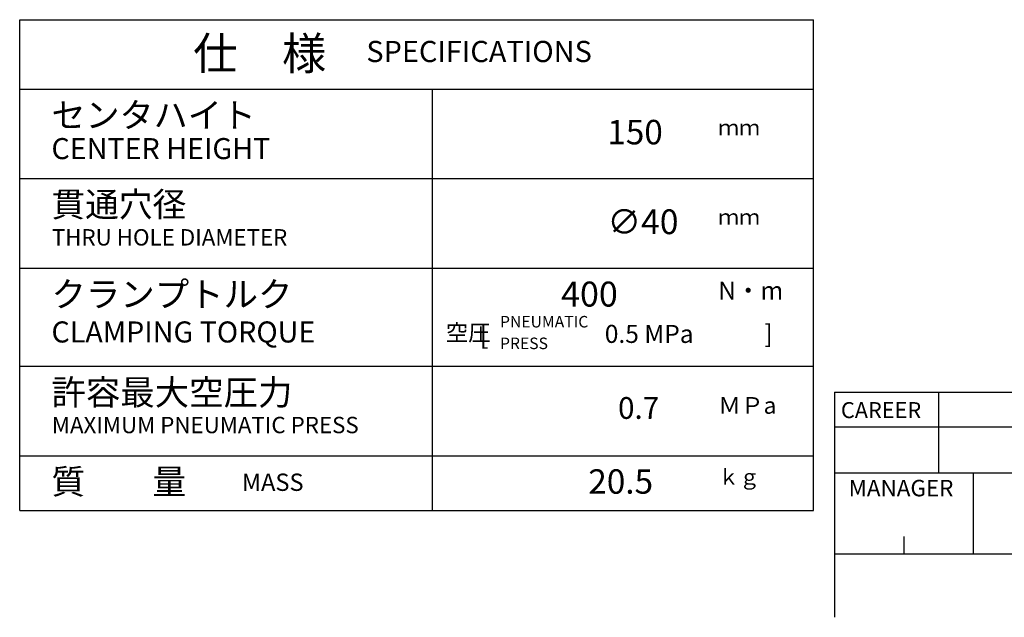
# Model space of a CAD drawing. Extents: x 47 to 813, y 12 to 572.
# Drawn here: x 99 to 269, y 12 to 115 of the extents above; entities that cross this region are included whole.
import ezdxf

# ---------------------------------------------------------------- set-up
doc = ezdxf.new("R2010")
doc.units = 0
doc.header["$LTSCALE"] = 20
doc.layers.add('MAIN0', color=7, linetype='CONTINUOUS')
doc.layers.add('WAKU0', color=7, linetype='CONTINUOUS')
doc.styles.add('KNJYOKO', font='TXT', dxfattribs={"bigfont": 'BIGFONT'})

msp = doc.modelspace()

# ---------------------------------------------------------------- linework, layer by layer
at = {"layer": 'MAIN0', "color": 3, "linetype": 'CONTINUOUS'}
for p, q in [((98.8292, 115.4804), (236.3292, 115.4804)), ((98.8292, 30.4804), (98.8292, 115.4804)), ((236.3292, 30.4804), (236.3292, 115.4804)), ((98.8292, 103.4804), (236.3292, 103.4804)), ((98.8292, 87.9804), (236.3292, 87.9804)), ((98.8292, 30.4804), (236.3292, 30.4804))]:
    msp.add_line(p, q, dxfattribs=at)
at = {"layer": 'MAIN0', "color": 12, "linetype": 'CONTINUOUS'}
for p, q in [((170.3292, 30.4804), (170.3292, 103.4804)), ((98.8292, 72.4804), (236.3292, 72.4804)), ((98.8292, 55.4804), (236.3292, 55.4804)), ((98.8292, 39.9804), (236.3292, 39.9804))]:
    msp.add_line(p, q, dxfattribs=at)
at = {"layer": 'WAKU0', "color": 3, "linetype": 'CONTINUOUS'}
for p, q in [((240, 51), (410, 51)), ((240, 51), (240, 12)), ((258, 51), (258, 37)), ((240, 45), (312, 45)), ((240, 37), (312, 37)), ((264, 37), (264, 23)), ((252, 26), (252, 23)), ((240, 23), (312, 23))]:
    msp.add_line(p, q, dxfattribs=at)

# ---------------------------------------------------------------- texts
at = {"layer": 'MAIN0', "color": 3, "linetype": 'CONTINUOUS', "attachment_point": 1, "style": 'KNJYOKO'}
for s, insert, char_height in [('{\\H0.87x;{仕\u3000様}}', (128.8792, 112.4604), 6.48), ('{\\H0.93x;{センタハイト}}', (104.3292, 101.1304), 4.650001), ('{\\H0.92x;{貫通穴径}}', (104.3292, 85.6304), 4.650001), ('{\\H0.67x;{N・m}}', (219.8292, 70.1304), 4.650001), ('{\\H0.71x;{空圧}}', (172.6404, 62.7064), 4), ('{\\H0.94x;{許容最大空圧力}}', (104.3292, 53.1304), 4.650001)]:
    msp.add_mtext(s, dxfattribs=dict(at, insert=insert, char_height=char_height))
at = {"layer": 'MAIN0', "color": 3, "linetype": 'CONTINUOUS', "attachment_point": 1}
for s, insert, char_height in [('{\\H0.63x;{SPECIFICATIONS}}', (158.8792, 111.8124), 5.832), ('{\\H0.91x;{ 150}}', (199.3292, 98.1304), 4.650001), ('{\\H0.81x;{CENTER HEIGHT}}', (104.3292, 94.9804), 4.5), ('{\\H0.92x;{ ∅40}}', (199.3292, 82.6304), 4.650001), ('{\\H0.63x;{THRU HOLE DIAMETER}}', (104.3976, 79.2114), 4.5), ('{\\H0.93x;{    400}}', (187.3292, 70.1304), 4.650001), ('{\\H0.67x;{   0.5 MPa}}', (197.3292, 62.6304), 4.65), ('{\\H0.67x;{]}}', (227.8292, 62.6304), 4.65), ('{\\H0.81x;{ 0.7}}', (201.3292, 50.1304), 4.650001), ('{\\H0.63x;{MAXIMUM PNEUMATIC PRESS}}', (104.3976, 46.7114), 4.5)]:
    msp.add_mtext(s, dxfattribs=dict(at, insert=insert, char_height=char_height))
at = {"layer": 'MAIN0', "color": 4, "linetype": 'CONTINUOUS', "char_height": 4.650001, "attachment_point": 1, "style": 'KNJYOKO'}
for s, insert in [('{\\H0.57x;{ｍｍ}}', (219.8292, 98.1304)), ('{\\H0.57x;{ｍｍ}}', (219.8292, 82.6304)), ('{\\H0.94x;{クランプトルク}}', (104.3292, 70.1304)), ('{\\H0.62x;{ＭＰa}}', (219.8292, 50.1304)), ('{\\H0.92x;{質\u3000\u3000量}}', (104.3292, 37.6304)), ('{\\H0.57x;{ｋｇ}}', (219.8292, 37.6304))]:
    msp.add_mtext(s, dxfattribs=dict(at, insert=insert))
at = {"layer": 'MAIN0', "color": 4, "linetype": 'CONTINUOUS', "attachment_point": 1}
for s, insert, char_height in [('{\\H0.81x;{CLAMPING TORQUE}}', (104.3292, 63.2304), 4.5), ('{\\H0.63x;{  PNEUMATIC}}', (180.8161, 64.1843), 3.168), ('{\\H0.71x;{ [}}', (177.5066, 62.5732), 4.650001), ('{\\H0.63x;{  PRESS}}', (180.8161, 60.4343), 3.168), ('{\\H0.91x;{20.5}}', (197.3292, 37.6304), 4.650001), ('{\\H0.80x;{MASS}}', (137.3139, 36.8876), 3.75)]:
    msp.add_mtext(s, dxfattribs=dict(at, insert=insert, char_height=char_height))
at = {"layer": 'WAKU0', "color": 3, "linetype": 'CONTINUOUS', "attachment_point": 7}
for s, insert, char_height in [('{\\H0.92x;{CAREER}}', (241.085, 46.5), 3), ('{\\H0.92x;{MANAGER}}', (242.425, 32.95), 3.1)]:
    msp.add_mtext(s, dxfattribs=dict(at, insert=insert, char_height=char_height))

doc.saveas('drawing.dxf')
